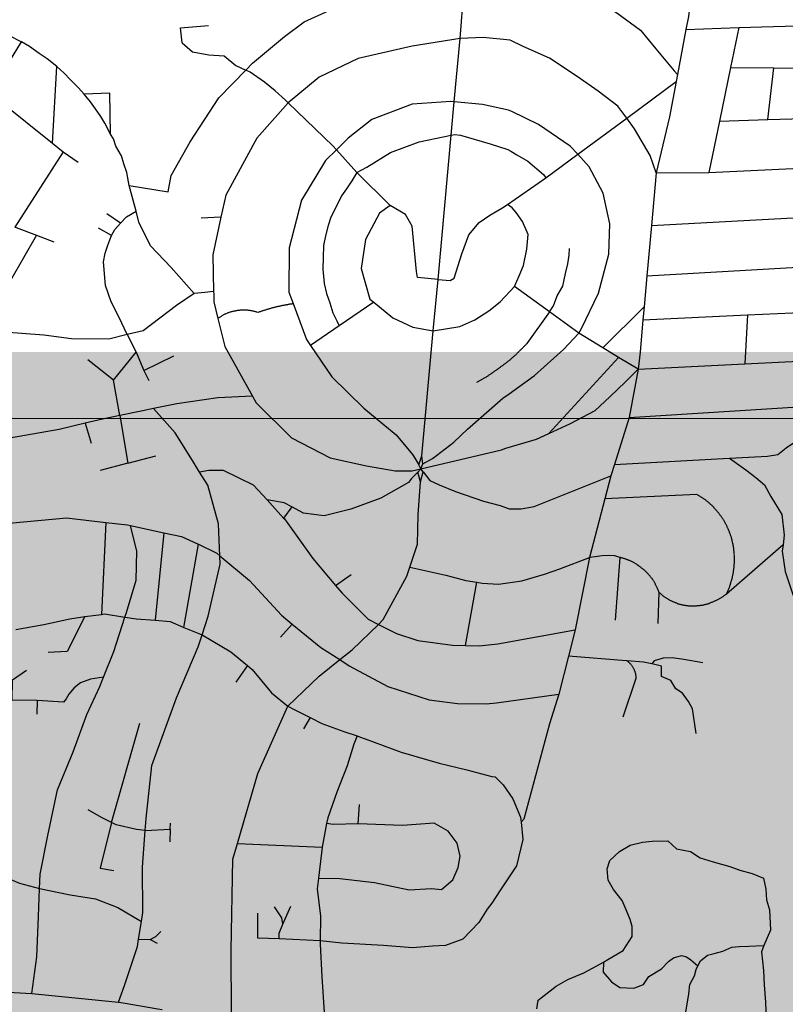
# Model space of a CAD drawing. Extents: x -29025 to -8025, y -2576 to 12274.
# Drawn here: x -13153 to -12848, y 8567 to 8959 of the extents above; entities that cross this region are included whole.
import ezdxf

# ---------------------------------------------------------------- set-up
doc = ezdxf.new("R2010")
doc.units = 0
doc.layers.get('0').update_dxf_attribs({"linetype": 'CONTINUOUS'})
doc.layers.add('AMBI_EIXOPROJETO', color=190, linetype='TRACKS')
doc.layers.add('AMBI_EIXORUAS', color=252, linetype='CONTINUOUS')
doc.linetypes.add('TRACKS', pattern='A,0.15,[130,ltypeshp.shx,S=0.25,R=0,X=0,Y=0],0.15', length=0.3)

msp = doc.modelspace()

# ---------------------------------------------------------------- hatches: boundary and pattern name
at = {"layer": 'AMBI_EIXOPROJETO'}
msp.add_hatch(color=53, dxfattribs=at).paths.add_polyline_path([(-14087.54, 8826.17), (-12550.75, 8826.43), (-12708.58, 8520.92), (-14245.38, 8520.65)])

# ---------------------------------------------------------------- linework, layer by layer
at = {"color": 1, "extrusion": (0.169808, -0.849214, 0.5), "elevation": -7592.7}
msp.add_lwpolyline([(-12055.59, 9618.25), (-10641.44, 9053.21), (-10819.01, 8608.8), (-12233.16, 9173.84)], close=True, dxfattribs=at)
at = {"layer": 'AMBI_EIXORUAS'}
for points, elevation in [([(-12977.6, 8951.1), (-12976.03, 8969.87)], 1624.59), ([(-12931.41, 8970.54), (-12926.09, 8968.38), (-12915.23, 8961.36), (-12905.76, 8954.48), (-12899.75, 8947.05), (-12892.41, 8938.28), (-12891.15, 8936.79)], 1659.96), ([(-12885.16, 8972.97), (-12886.76, 8959.88), (-12887.75, 8954.75)], 1625.13), ([(-13062.77, 8938.55), (-13060.11, 8941.25), (-13047.38, 8951.91), (-13039.52, 8957.72), (-13029.67, 8962.31), (-13028.4, 8962.58)], 1642.95), ([(-13152.04, 8949.75), (-13152.7, 8950.02), (-13156.26, 8951.91), (-13160.45, 8954.07), (-13164.33, 8955.42), (-13167.56, 8956.5)], 1609.2), ([(-13088.13, 8949.35), (-13088.7, 8955.29), (-13077.59, 8956.23)], 1615.68), ([(-12887.75, 8954.75), (-12891.15, 8936.79)], 1659.69), ([(-12887.75, 8954.75), (-12866.77, 8955.42)], 1625.67), ([(-12866.77, 8955.42), (-12870.03, 8939.63)], 1657.26), ([(-12866.77, 8955.42), (-12834.48, 8956.37)], 1627.29), ([(-13164.6, 8929.37), (-13152.04, 8949.75)], 1649.16), ([(-13137.89, 8939.9), (-13141.74, 8943), (-13144.97, 8945.16), (-13148.84, 8947.86), (-13152.04, 8949.75)], 1633.5), ([(-12977.6, 8951.1), (-12996.67, 8948), (-13018.12, 8943.14), (-13033.56, 8935.71), (-13045.97, 8925.45)], 1665.36), ([(-12979.92, 8925.86), (-12977.6, 8951.1)], 1672.38), ([(-12911.26, 8919.38), (-12914.8, 8924.24), (-12922.69, 8930.18), (-12931, 8935.98), (-12942.07, 8943.27), (-12952.49, 8947.86), (-12957.68, 8950.43), (-12968.4, 8951.51), (-12977.6, 8951.1)], 1688.31), ([(-13088.13, 8949.35), (-13083.94, 8945.84), (-13077.51, 8944.62), (-13071.38, 8944.22), (-13066.7, 8940.3), (-13062.77, 8938.55)], 1643.22), ([(-13139.65, 8909.39), (-13137.89, 8939.9)], 1686.15), ([(-13127.05, 8928.96), (-13129.27, 8931.53), (-13132.45, 8934.63), (-13135.01, 8937.33), (-13137.89, 8939.9)], 1652.94), ([(-13093.62, 8890.08), (-13092.4, 8896.56), (-13084.95, 8909.93), (-13073.53, 8927.48), (-13062.77, 8938.55)], 1734.21), ([(-13045.97, 8925.45), (-13047.05, 8926.53), (-13051.15, 8930.31), (-13055.34, 8933.69), (-13061.09, 8937.74), (-13062.77, 8938.55)], 1665.63), ([(-12870.03, 8939.63), (-12874.46, 8918.16)], 1691.82), ([(-12870.03, 8939.63), (-12852.79, 8939.49)], 1659.42), ([(-12855.15, 8918.84), (-12852.79, 8939.49)], 1693.71), ([(-12852.79, 8939.49), (-12835.24, 8939.22)], 1661.04), ([(-12911.26, 8919.38), (-12891.69, 8933.96)], 1688.04), ([(-12891.69, 8933.96), (-12894.33, 8919.92), (-12899.61, 8897.64)], 1739.61), ([(-12891.15, 8936.79), (-12891.69, 8933.96)], 1662.93), ([(-13164.6, 8929.37), (-13160.57, 8926.13), (-13139.65, 8909.39)], 1686.42), ([(-13116.61, 8913.03), (-13116.9, 8929.37), (-13127.05, 8928.96)], 1682.64), ([(-13116.61, 8913.03), (-13118.81, 8917.35), (-13120.39, 8920.05), (-13122.6, 8923.16), (-13124.5, 8925.86), (-13127.05, 8928.96)], 1682.91), ([(-13045.97, 8925.45), (-13058.41, 8911.41), (-13070.73, 8888.73), (-13072.65, 8879.96)], 1756.08), ([(-13026.74, 8906.82), (-13028.22, 8908.44), (-13045.97, 8925.45)], 1702.62), ([(-12979.92, 8925.86), (-12981.29, 8925.99), (-12996.59, 8924.91), (-13012.71, 8918.84), (-13022.09, 8911.41), (-13026.74, 8906.82)], 1702.35), ([(-12981.11, 8912.63), (-12979.92, 8925.86)], 1693.44), ([(-12930.75, 8905.07), (-12933.75, 8908.31), (-12946.34, 8916.95), (-12956.97, 8922.08), (-12958.26, 8922.62), (-12968.71, 8924.78), (-12979.92, 8925.86)], 1719.9), ([(-12930.75, 8905.07), (-12911.26, 8919.38)], 1719.63), ([(-12899.61, 8897.64), (-12902.04, 8904.53), (-12908.16, 8915.19), (-12911.26, 8919.38)], 1739.88), ([(-12874.46, 8918.16), (-12855.15, 8918.84)], 1693.98), ([(-12855.15, 8918.84), (-12836.08, 8919.38)], 1696.68), ([(-12874.46, 8918.16), (-12878.69, 8897.78)], 1741.5), ([(-13109.16, 8892.65), (-13110.1, 8897.78), (-13111.35, 8901.29), (-13112.25, 8904.39), (-13114.44, 8908.31), (-13115.36, 8911.14), (-13116.61, 8913.03)], 1728.81), ([(-13018.64, 8897.78), (-13014.7, 8899.94), (-13005.25, 8905.74), (-12993.86, 8909.93), (-12981.11, 8912.63)], 1726.38), ([(-12986.35, 8855.25), (-12981.11, 8912.63)], 1814.4), ([(-12981.11, 8912.63), (-12979.6, 8912.9), (-12977.46, 8912.63), (-12965.67, 8909.25), (-12958.61, 8906.96), (-12957.43, 8906.28), (-12954.98, 8904.8), (-12950.56, 8902.23), (-12944.33, 8896.97), (-12943.48, 8895.62)], 1739.34), ([(-13139.65, 8909.39), (-13135.43, 8906.01)], 1690.74), ([(-13026.74, 8906.82), (-13031.13, 8902.5), (-13040.62, 8886.71), (-13045.6, 8867.81), (-13045.61, 8850.12), (-13043.96, 8845.67)], 1829.52), ([(-13018.64, 8897.78), (-13026.74, 8906.82)], 1726.65), ([(-13135.43, 8906.01), (-13154.59, 8876.04)], 1755.54), ([(-13135.43, 8906.01), (-13129.49, 8901.83)], 1702.08), ([(-12943.48, 8895.62), (-12930.75, 8905.07)], 1739.07), ([(-12930.3, 8833.79), (-12929.26, 8835.68), (-12922.58, 8849.72), (-12918.44, 8865.24), (-12918.06, 8877.39), (-12920.67, 8889.54), (-12926.18, 8900.07), (-12930.75, 8905.07)], 1873.8), ([(-12878.69, 8897.78), (-12836.93, 8899.8)], 1742.31), ([(-13018.64, 8897.78), (-13020.6, 8894.4), (-13022.68, 8891.3), (-13024.76, 8888.46), (-13026.86, 8884.14), (-13028.97, 8879.96), (-13030.05, 8876.72), (-13031.15, 8872.53), (-13031.9, 8868.75), (-13032.01, 8863.89), (-13032.11, 8859.3), (-13031.58, 8853.63), (-13030.67, 8849.58), (-13029.39, 8845.94), (-13028.16, 8841.89), (-13026.54, 8838.78), (-13025.61, 8836.76)], 1854.9), ([(-13005.39, 8884.68), (-13018.64, 8897.78)], 1753.65), ([(-12958.65, 8885.09), (-12943.48, 8895.62)], 1757.43), ([(-12899.61, 8897.64), (-12901.48, 8876.72)], 1782.81), ([(-12899.61, 8897.64), (-12878.69, 8897.78)], 1741.77), ([(-13109.16, 8892.65), (-13093.62, 8890.08)], 1734.48), ([(-13106.43, 8882.39), (-13109.16, 8892.65)], 1749.6), ([(-13005.39, 8884.68), (-13009.66, 8881.58), (-13015.17, 8871.18), (-13016.91, 8859.57), (-13013.51, 8847.42), (-13011.92, 8846.21)], 1831.41), ([(-12986.35, 8855.25), (-12994.47, 8855.93), (-12994.92, 8858.36), (-12996.67, 8876.45), (-12999.25, 8881.04), (-13005.39, 8884.68)], 1814.67), ([(-12986.35, 8855.25), (-12981.49, 8854.85), (-12979.89, 8855.79), (-12976.89, 8865.38), (-12974.04, 8872.94), (-12970.04, 8877.93), (-12965.72, 8880.77), (-12960.99, 8883.6), (-12958.65, 8885.09)], 1816.56), ([(-12955.98, 8852.42), (-12954.11, 8856.6), (-12952.33, 8860.79), (-12950.98, 8867.27), (-12950.54, 8873.07), (-12952.8, 8878.34), (-12955.21, 8881.85), (-12956.86, 8883.74), (-12958.65, 8885.09)], 1824.66), ([(-13112.55, 8877.66), (-13117.99, 8881.31)], 1756.89), ([(-13112.55, 8877.66), (-13110.18, 8880.09), (-13106.43, 8882.39)], 1756.62), ([(-13083.34, 8849.58), (-13092.53, 8859.98), (-13100.67, 8868.62), (-13105.3, 8878.07), (-13106.43, 8882.39)], 1817.1), ([(-13072.65, 8879.96), (-13080.47, 8879.55)], 1756.35), ([(-13072.65, 8879.96), (-13075.93, 8864.97), (-13075.57, 8850.39)], 1816.29), ([(-12901.48, 8876.72), (-12837.77, 8880.09)], 1782.54), ([(-13154.59, 8876.04), (-13154.14, 8875.91), (-13146.03, 8872.8)], 1764.72), ([(-13116.23, 8872.67), (-13121.4, 8875.64)], 1769.04), ([(-13116.23, 8872.67), (-13114.87, 8875.1), (-13112.55, 8877.66)], 1768.77), ([(-12901.48, 8876.72), (-12903.26, 8856.6)], 1821.96), ([(-13146.03, 8872.8), (-13166.78, 8836.76)], 1836.54), ([(-13146.03, 8872.8), (-13139.16, 8870.24)], 1772.28), ([(-13109.97, 8833.25), (-13111.19, 8835.81), (-13113.05, 8839.86), (-13116.32, 8846.34), (-13118.61, 8852.82), (-13119.37, 8862.27), (-13118.66, 8865.65), (-13117.61, 8868.89), (-13116.92, 8871.05), (-13116.23, 8872.67)], 1852.2), ([(-12941.99, 8842.29), (-12940.43, 8844.72), (-12938.99, 8848.64), (-12936.68, 8852.55), (-12935.66, 8857.55), (-12934.67, 8861.46), (-12934.15, 8864.84), (-12934.09, 8867.54)], 1850.04), ([(-12903.26, 8856.6), (-12838.61, 8860.38)], 1821.69), ([(-12903.26, 8856.6), (-12904.38, 8844.32)], 1849.5), ([(-12988.25, 8834.73), (-12986.35, 8855.25)], 1864.35), ([(-12988.25, 8834.73), (-12977.73, 8836.49), (-12971.71, 8839.19), (-12966.18, 8842.7), (-12961.65, 8846.34), (-12955.98, 8852.42)], 1864.08), ([(-12941.99, 8842.29), (-12955.98, 8852.42)], 1850.31), ([(-13083.34, 8849.58), (-13090.28, 8844.86), (-13103.61, 8834.73), (-13109.97, 8833.25)], 1851.93), ([(-13075.57, 8850.39), (-13079.05, 8849.99), (-13083.34, 8849.58)], 1816.83), ([(-13075.57, 8850.39), (-13075.54, 8849.31), (-13075.48, 8846.34), (-13073.85, 8839.73)], 1843.29), ([(-13073.85, 8839.73), (-13073.83, 8839.86), (-13073.61, 8840), (-13073.37, 8840.13), (-13073.15, 8840.27), (-13072.91, 8840.4), (-13072.7, 8840.54), (-13072.45, 8840.67), (-13072.21, 8840.81), (-13071.97, 8840.94), (-13071.72, 8841.08), (-13071.49, 8841.21), (-13071.24, 8841.35), (-13071.01, 8841.48), (-13070.76, 8841.48), (-13070.53, 8841.62), (-13070.26, 8841.75), (-13070.02, 8841.89), (-13069.78, 8842.02), (-13069.51, 8842.02), (-13069.27, 8842.16), (-13069.01, 8842.29), (-13068.74, 8842.29), (-13068.5, 8842.43), (-13068.23, 8842.43), (-13067.96, 8842.56), (-13067.7, 8842.56), (-13067.46, 8842.7), (-13067.19, 8842.7), (-13066.92, 8842.7), (-13066.66, 8842.83), (-13066.39, 8842.83), (-13066.13, 8842.97), (-13065.86, 8842.97), (-13065.6, 8842.97), (-13065.33, 8842.97), (-13065.07, 8843.1), (-13064.8, 8843.1), (-13064.54, 8843.1), (-13064.27, 8843.1), (-13064, 8843.1), (-13063.74, 8843.1), (-13063.47, 8843.1), (-13063.21, 8843.1), (-13062.95, 8843.1), (-13062.68, 8843.1), (-13062.42, 8843.1), (-13062.18, 8843.1), (-13061.92, 8842.97), (-13061.66, 8842.97), (-13061.39, 8842.97), (-13061.13, 8842.97), (-13060.87, 8842.83), (-13060.6, 8842.83), (-13060.36, 8842.83), (-13060.1, 8842.7), (-13059.86, 8842.7), (-13059.6, 8842.56), (-13059.34, 8842.56), (-13059.09, 8842.43), (-13058.83, 8842.43), (-13058.6, 8842.29), (-13058.36, 8842.29), (-13057.91, 8842.16), (-13057.68, 8842.16), (-13057.41, 8842.29), (-13057.17, 8842.43), (-13056.9, 8842.43), (-13056.66, 8842.56), (-13056.39, 8842.7), (-13056.16, 8842.7), (-13055.89, 8842.83), (-13055.64, 8842.97), (-13055.38, 8842.97), (-13055.11, 8843.1), (-13054.88, 8843.1), (-13054.61, 8843.24), (-13054.34, 8843.37), (-13054.1, 8843.37), (-13053.84, 8843.51), (-13053.57, 8843.51), (-13053.32, 8843.64), (-13053.06, 8843.64), (-13052.79, 8843.78), (-13052.55, 8843.91), (-13052.29, 8843.91), (-13052.02, 8844.05), (-13051.75, 8844.05), (-13051.52, 8844.18), (-13051.25, 8844.18), (-13050.99, 8844.32), (-13050.72, 8844.32), (-13050.48, 8844.45), (-13050.21, 8844.45), (-13049.95, 8844.59), (-13049.68, 8844.59), (-13049.42, 8844.59), (-13049.15, 8844.72), (-13048.91, 8844.72), (-13048.64, 8844.86), (-13048.38, 8844.86), (-13048.11, 8844.99), (-13047.85, 8844.99), (-13047.58, 8844.99), (-13047.32, 8845.13), (-13047.05, 8845.13), (-13046.78, 8845.13), (-13046.54, 8845.26), (-13046.28, 8845.26), (-13046.01, 8845.26), (-13045.75, 8845.4), (-13045.48, 8845.4), (-13045.21, 8845.53), (-13044.94, 8845.53), (-13044.68, 8845.53), (-13044.41, 8845.53), (-13044.15, 8845.67), (-13043.96, 8845.67)], 1843.02), ([(-13043.96, 8845.67), (-13038.68, 8831.36), (-13037.01, 8828.93)], 1873.26), ([(-13011.92, 8846.21), (-13025.61, 8836.76)], 1854.63), ([(-13011.92, 8846.21), (-13004.36, 8840), (-12996.39, 8836.22), (-12988.25, 8834.73)], 1864.62), ([(-12904.38, 8844.32), (-12920.83, 8827.98)], 1888.65), ([(-12904.38, 8844.32), (-12904.85, 8839.19)], 1863), ([(-12941.99, 8842.29), (-12950.99, 8829.74), (-12951.18, 8829.47), (-12951.37, 8829.33), (-12951.53, 8829.06), (-12951.72, 8828.93), (-12951.91, 8828.79), (-12952.1, 8828.52), (-12952.29, 8828.39), (-12952.48, 8828.12), (-12952.67, 8827.98), (-12952.86, 8827.71), (-12953.04, 8827.58), (-12953.24, 8827.44), (-12953.43, 8827.17), (-12953.62, 8827.04), (-12953.84, 8826.77), (-12954.02, 8826.63), (-12954.22, 8826.5), (-12954.4, 8826.23), (-12954.59, 8826.09), (-12954.81, 8825.82), (-12954.99, 8825.69), (-12955.19, 8825.55), (-12955.41, 8825.28), (-12955.59, 8825.15), (-12955.79, 8825.01), (-12956, 8824.74), (-12956.19, 8824.61), (-12956.4, 8824.47), (-12956.6, 8824.2), (-12956.81, 8824.07), (-12957, 8823.93), (-12957.21, 8823.66), (-12957.43, 8823.53), (-12957.62, 8823.39), (-12957.84, 8823.12), (-12958.05, 8822.99), (-12958.24, 8822.85), (-12958.45, 8822.72), (-12958.67, 8822.45), (-12958.88, 8822.31), (-12959.08, 8822.18), (-12959.29, 8822.04), (-12959.51, 8821.77), (-12959.72, 8821.64), (-12959.94, 8821.5), (-12960.16, 8821.37), (-12960.37, 8821.1), (-12960.59, 8820.96), (-12960.77, 8820.83), (-12961.01, 8820.69), (-12961.23, 8820.56), (-12961.45, 8820.42), (-12961.66, 8820.15), (-12961.88, 8820.02), (-12962.09, 8819.88), (-12962.31, 8819.75), (-12962.52, 8819.61), (-12962.74, 8819.34), (-12962.98, 8819.21), (-12963.19, 8819.07), (-12963.41, 8818.94), (-12963.62, 8818.8), (-12963.87, 8818.67), (-12964.08, 8818.4), (-12964.3, 8818.26), (-12964.53, 8818.13), (-12964.75, 8817.99), (-12964.97, 8817.86), (-12965.21, 8817.72), (-12965.43, 8817.59), (-12965.67, 8817.45), (-12965.88, 8817.32), (-12966.12, 8817.18), (-12966.34, 8817.05), (-12966.58, 8816.78), (-12966.8, 8816.64), (-12967.04, 8816.51), (-12967.25, 8816.37), (-12967.5, 8816.24), (-12967.73, 8816.1), (-12967.95, 8815.97), (-12968.19, 8815.83), (-12968.43, 8815.7), (-12968.64, 8815.56), (-12968.89, 8815.43), (-12969.13, 8815.29), (-12969.37, 8815.16), (-12969.59, 8815.02), (-12969.83, 8814.89), (-12970.07, 8814.75), (-12970.31, 8814.62), (-12970.55, 8814.48), (-12970.8, 8814.35), (-12971.08, 8814.21)], 1917.27), ([(-12930.3, 8833.79), (-12941.99, 8842.29)], 1874.07), ([(-12904.85, 8839.19), (-12863.24, 8841.08)], 1863.27), ([(-12863.24, 8841.08), (-12864.35, 8821.64)], 1910.52), ([(-12863.24, 8841.08), (-12839.4, 8842.16)], 1863.81), ([(-13073.85, 8839.73), (-13071.12, 8828.52), (-13060.12, 8808.81)], 1918.35), ([(-13025.61, 8836.76), (-13037.01, 8828.93)], 1872.99), ([(-12904.85, 8839.19), (-12905.99, 8826.23), (-12906.77, 8819.48)], 1911.06), ([(-13109.97, 8833.25), (-13117.19, 8831.49), (-13132.06, 8831.63), (-13143.15, 8833.11), (-13158.89, 8834.19), (-13162.67, 8833.38)], 1857.06), ([(-13109.97, 8833.25), (-13106.45, 8826.23)], 1871.37), ([(-12992.79, 8785.05), (-12988.25, 8834.73)], 1975.05), ([(-12992.39, 8781.81), (-12988.56, 8783.97), (-12986.94, 8785.19), (-12980.09, 8790.45), (-12974.6, 8795.58), (-12960.56, 8808), (-12958.11, 8809.76), (-12947.96, 8817.05), (-12936.43, 8827.31), (-12930.3, 8833.79)], 1980.18), ([(-12920.83, 8827.98), (-12930.3, 8833.79)], 1888.92), ([(-13037.01, 8828.93), (-13028.61, 8816.51), (-13015.78, 8803.95), (-13003.04, 8793.42), (-12996.46, 8785.59), (-12995.59, 8784.11), (-12993.96, 8781.41)], 1981.53), ([(-13115.41, 8815.16), (-13106.45, 8826.23)], 1899.45), ([(-13106.45, 8826.23), (-13103.28, 8818.94)], 1889.46), ([(-13103.28, 8818.94), (-13091.45, 8824.88)], 1889.19), ([(-12914.51, 8824.2), (-12942.29, 8793.96)], 1963.44), ([(-12914.51, 8824.2), (-12920.83, 8827.98)], 1902.15), ([(-12906.77, 8819.48), (-12914.51, 8824.2)], 1911.33), ([(-13115.41, 8815.16), (-13125.58, 8823.26)], 1899.72), ([(-12906.77, 8819.48), (-12864.35, 8821.64)], 1910.79), ([(-12864.35, 8821.64), (-12840.23, 8822.85)], 1910.25), ([(-13103.28, 8818.94), (-13101.36, 8815.02)], 1901.88), ([(-12942.29, 8793.96), (-12933.6, 8797.88), (-12923.85, 8803.01), (-12917.99, 8808.54), (-12911.78, 8814.48), (-12906.77, 8819.48)], 1963.17), ([(-12906.77, 8819.48), (-12910.38, 8800.31)], 1951.29), ([(-13112.82, 8801.12), (-13115.41, 8815.16)], 1926.72), ([(-13060.12, 8808.81), (-13073.85, 8808.14), (-13090.16, 8805.71), (-13099.44, 8803.82)], 1923.75), ([(-13060.12, 8808.81), (-13058.6, 8806.11), (-13044.62, 8792.21), (-13029.23, 8784.24), (-13014.81, 8781), (-13003.36, 8779.11), (-12998.35, 8779.11), (-12996.61, 8779.11), (-12993.21, 8779.79)], 1986.93), ([(-12910.38, 8800.31), (-12841.02, 8804.63)], 1951.02), ([(-12870.36, 8784.11), (-12855.25, 8784.92), (-12851.26, 8785.59), (-12847.92, 8788.16), (-12844.99, 8790.18), (-12843.34, 8793.02), (-12842.06, 8796.66), (-12841.17, 8801.25), (-12841.02, 8804.63)], 1988.01), ([(-13112.82, 8801.12), (-13119.78, 8799.63), (-13126.65, 8798.01)], 1932.12), ([(-13099.44, 8803.82), (-13104.34, 8802.74), (-13112.82, 8801.12)], 1926.45), ([(-13112.82, 8801.12), (-13109.68, 8782.08)], 1969.92), ([(-13081.19, 8778.57), (-13084.03, 8783.16), (-13090.92, 8794.23), (-13099.44, 8803.82)], 1979.37), ([(-13126.65, 8798.01), (-13137.04, 8795.45), (-13155.98, 8792.21), (-13157.48, 8791.8)], 1944.54), ([(-13126.65, 8798.01), (-13124.34, 8790.05)], 1950.21), ([(-12910.38, 8800.31), (-12916.19, 8781.54)], 1988.82), ([(-12993.21, 8779.79), (-12961.13, 8787.35), (-12959.37, 8788.02), (-12947.16, 8791.67), (-12942.29, 8793.96)], 1984.5), ([(-13109.68, 8782.08), (-13098.57, 8785.05)], 1969.65), ([(-12993.96, 8781.41), (-12992.79, 8785.05)], 1981.26), ([(-12992.39, 8781.81), (-12992.79, 8785.05)], 1980.45), ([(-13109.68, 8782.08), (-13120.76, 8779.25)], 1974.78), ([(-12993.21, 8779.79), (-12993.96, 8781.41)], 1985.04), ([(-12993.21, 8779.79), (-12992.39, 8781.81)], 1984.77), ([(-12916.19, 8781.54), (-12917.64, 8777.09)], 1993.95), ([(-12916.19, 8781.54), (-12872.95, 8783.97), (-12870.36, 8784.11)], 1988.55), ([(-12870.36, 8784.11), (-12863.93, 8779.52), (-12859.92, 8776.41), (-12856.52, 8773.44), (-12854.03, 8768.85), (-12849.63, 8761.7), (-12848.63, 8753.46), (-12849.14, 8749.55)], 2051.46), ([(-13054.34, 8767.5), (-13059.74, 8773.31), (-13071.62, 8779.25), (-13077.47, 8779.25), (-13081.19, 8778.57)], 1997.73), ([(-13073.11, 8745.23), (-13073.69, 8757.92), (-13077.89, 8773.31), (-13081.19, 8778.57)], 2036.88), ([(-12994.42, 8778.57), (-12996.83, 8776.01), (-12998.09, 8774.39), (-13009.14, 8768.18), (-13021.04, 8763.86), (-13031.64, 8761.16), (-13039.85, 8762.24), (-13044.52, 8764.67)], 2011.23), ([(-12994.42, 8778.57), (-12993.21, 8779.79)], 1987.47), ([(-12993.34, 8774.66), (-12994.42, 8778.57)], 1992.6), ([(-12993.34, 8774.66), (-12992.3, 8778.71)], 1992.33), ([(-12992.3, 8778.71), (-12993.21, 8779.79)], 1987.2), ([(-12992.3, 8778.71), (-12989.55, 8775.2), (-12985.93, 8773.44), (-12979.35, 8770.88), (-12968.24, 8766.96), (-12961.64, 8765.21), (-12958.09, 8763.99), (-12953.25, 8763.99), (-12948.12, 8764.8), (-12917.64, 8777.09)], 2012.85), ([(-12997.5, 8740.77), (-12994.49, 8749.82), (-12994.23, 8761.56), (-12993.34, 8774.66)], 2054.16), ([(-12917.64, 8777.09), (-12920.02, 8767.91)], 2009.61), ([(-12871.58, 8729.97), (-12871.42, 8730.38), (-12871.3, 8730.65), (-12871.19, 8730.92), (-12871.08, 8731.19), (-12871, 8731.46), (-12870.89, 8731.59), (-12870.8, 8731.86), (-12870.68, 8732.13), (-12870.6, 8732.4), (-12870.49, 8732.67), (-12870.41, 8732.81), (-12870.32, 8733.08), (-12870.24, 8733.35), (-12870.15, 8733.62), (-12870.07, 8733.89), (-12869.98, 8734.16), (-12869.93, 8734.29), (-12869.83, 8734.56), (-12869.75, 8734.83), (-12869.7, 8735.1), (-12869.6, 8735.37), (-12869.55, 8735.64), (-12869.49, 8735.91), (-12869.4, 8736.05), (-12869.34, 8736.32), (-12869.29, 8736.59), (-12869.23, 8736.86), (-12869.17, 8737.13), (-12869.14, 8737.4), (-12869.08, 8737.67), (-12869.02, 8737.94), (-12868.99, 8738.21), (-12868.93, 8738.34), (-12868.9, 8738.61), (-12868.85, 8738.88), (-12868.81, 8739.15), (-12868.78, 8739.42), (-12868.74, 8739.69), (-12868.71, 8739.96), (-12868.68, 8740.23), (-12868.64, 8740.37), (-12868.62, 8740.64), (-12868.58, 8740.91), (-12868.55, 8741.18), (-12868.54, 8741.45), (-12868.54, 8741.72), (-12868.51, 8741.99), (-12868.5, 8742.26), (-12868.47, 8742.53), (-12868.47, 8742.8), (-12868.46, 8742.93), (-12868.45, 8743.2), (-12868.44, 8743.47), (-12868.44, 8743.74), (-12868.47, 8744.01), (-12868.46, 8744.28), (-12868.45, 8744.55), (-12868.47, 8744.82), (-12868.47, 8745.09), (-12868.48, 8745.23), (-12868.51, 8745.5), (-12868.5, 8745.77), (-12868.52, 8746.04), (-12868.54, 8746.31), (-12868.56, 8746.58), (-12868.58, 8746.85), (-12868.6, 8746.98), (-12868.65, 8747.25), (-12868.67, 8747.52), (-12868.69, 8747.79), (-12868.74, 8748.06), (-12868.76, 8748.33), (-12868.8, 8748.6), (-12868.85, 8748.87), (-12868.88, 8749.01), (-12868.92, 8749.28), (-12868.97, 8749.55), (-12869.01, 8749.82), (-12869.06, 8749.95), (-12869.14, 8750.22), (-12869.18, 8750.49), (-12869.23, 8750.76), (-12869.31, 8751.03), (-12869.36, 8751.3), (-12869.43, 8751.57), (-12869.48, 8751.71), (-12869.55, 8751.98), (-12869.62, 8752.25), (-12869.67, 8752.52), (-12869.75, 8752.79), (-12869.82, 8752.92), (-12869.92, 8753.19), (-12869.99, 8753.46), (-12870.07, 8753.73), (-12870.14, 8753.87), (-12870.25, 8754.14), (-12870.31, 8754.41), (-12870.41, 8754.54), (-12870.49, 8754.81), (-12870.59, 8755.08), (-12870.69, 8755.35), (-12870.79, 8755.49), (-12870.87, 8755.76), (-12871, 8756.03), (-12871.06, 8756.3), (-12871.2, 8756.43), (-12871.3, 8756.7), (-12871.39, 8756.84), (-12871.49, 8757.11), (-12871.63, 8757.38), (-12871.73, 8757.65), (-12871.86, 8757.78), (-12871.95, 8758.05), (-12872.09, 8758.19), (-12872.21, 8758.46), (-12872.34, 8758.59), (-12872.46, 8758.86), (-12872.59, 8759.13), (-12872.72, 8759.4), (-12872.84, 8759.54), (-12872.97, 8759.81), (-12873.1, 8759.94), (-12873.23, 8760.08), (-12873.38, 8760.35), (-12873.51, 8760.62), (-12873.66, 8760.75), (-12873.79, 8761.02), (-12873.95, 8761.16), (-12874.1, 8761.43), (-12874.23, 8761.56), (-12874.38, 8761.83), (-12874.54, 8761.97), (-12874.69, 8762.24), (-12874.84, 8762.37), (-12875, 8762.64), (-12875.16, 8762.78), (-12875.33, 8762.91), (-12875.49, 8763.18), (-12875.65, 8763.32), (-12875.83, 8763.59), (-12875.98, 8763.72), (-12876.16, 8763.86), (-12876.32, 8764.13), (-12876.5, 8764.26), (-12876.65, 8764.4), (-12876.84, 8764.67), (-12877.01, 8764.8), (-12877.2, 8764.94), (-12877.38, 8765.21), (-12877.56, 8765.34), (-12877.74, 8765.48), (-12877.92, 8765.61), (-12878.1, 8765.88), (-12878.29, 8766.02), (-12878.5, 8766.15), (-12878.67, 8766.42), (-12878.85, 8766.56), (-12879.06, 8766.69), (-12879.24, 8766.83), (-12879.46, 8766.96), (-12879.64, 8767.1), (-12879.85, 8767.37), (-12880.02, 8767.5), (-12880.24, 8767.64), (-12880.45, 8767.77), (-12880.65, 8767.91), (-12880.86, 8768.04), (-12881.06, 8768.18), (-12881.28, 8768.31), (-12881.48, 8768.45), (-12881.7, 8768.58), (-12881.9, 8768.72), (-12882.11, 8768.85), (-12882.32, 8768.99), (-12882.53, 8769.12), (-12882.76, 8769.26), (-12882.98, 8769.39), (-12883.18, 8769.53), (-12883.42, 8769.66), (-12920.02, 8767.91)], 2083.05), ([(-13044.52, 8764.67), (-13047.59, 8766.29), (-13054.34, 8767.5)], 2003.67), ([(-13054.34, 8767.5), (-13047.73, 8760.21)], 2012.04), ([(-12920.02, 8767.91), (-12926.08, 8744.55)], 2053.89), ([(-13044.52, 8764.67), (-13047.73, 8760.21)], 2011.77), ([(-13167.63, 8757.11), (-13155.45, 8758.32), (-13134.07, 8760.35), (-13118.49, 8758.46)], 2008.53), ([(-13118.49, 8758.46), (-13120.14, 8721.87)], 2073.87), ([(-13118.49, 8758.46), (-13109.81, 8757.51), (-13108.66, 8757.24)], 2011.5), ([(-13047.73, 8760.21), (-13047.44, 8759.94), (-13036.18, 8744.15), (-13027.07, 8733.48)], 2059.83), ([(-13110.85, 8720.79), (-13110.2, 8722.68), (-13106.34, 8735.51), (-13106.07, 8747.12), (-13108.66, 8757.24)], 2077.11), ([(-13108.66, 8757.24), (-13095.32, 8754.41)], 2016.63), ([(-13095.32, 8754.41), (-13098.86, 8719.58)], 2080.62), ([(-13095.32, 8754.41), (-13088.39, 8752.92), (-13082, 8749.95), (-13081.61, 8749.82)], 2026.08), ([(-13087.41, 8716.74), (-13081.61, 8749.82)], 2086.83), ([(-13081.61, 8749.82), (-13074.36, 8746.31), (-13073.11, 8745.23)], 2037.15), ([(-12849.14, 8749.55), (-12871.58, 8729.97)], 2082.78), ([(-12849.14, 8749.55), (-12849.46, 8747.12), (-12848.27, 8739.02), (-12845.3, 8729.84), (-12838.48, 8724.84), (-12836.33, 8722.95)], 2100.06), ([(-13080.2, 8713.77), (-13077.78, 8721.2), (-13072.95, 8741.85), (-13073.11, 8745.23)], 2094.12), ([(-13073.11, 8745.23), (-13061.28, 8735.37), (-13048.6, 8721.6), (-13044.34, 8718.09)], 2088.45), ([(-12970.85, 8734.7), (-12968.82, 8734.29), (-12962.27, 8734.02), (-12953.05, 8735.24), (-12943.94, 8737.94), (-12937.93, 8740.1), (-12926.08, 8744.55)], 2066.04), ([(-12926.08, 8744.55), (-12931.81, 8715.8)], 2103.57), ([(-12914.08, 8744.55), (-12915.98, 8745.23), (-12918.73, 8745.36), (-12921.06, 8745.23), (-12923.82, 8744.82), (-12926.08, 8744.55)], 2054.43), ([(-12914.08, 8744.55), (-12915.92, 8719.58)], 2098.44), ([(-12898.49, 8730.78), (-12898.59, 8731.05), (-12898.66, 8731.32), (-12898.76, 8731.46), (-12898.83, 8731.73), (-12898.93, 8732), (-12899.03, 8732.27), (-12899.14, 8732.4), (-12899.24, 8732.67), (-12899.34, 8732.81), (-12899.44, 8733.08), (-12899.57, 8733.35), (-12899.67, 8733.62), (-12899.79, 8733.75), (-12899.9, 8734.02), (-12900.02, 8734.16), (-12900.15, 8734.43), (-12900.27, 8734.7), (-12900.4, 8734.83), (-12900.54, 8735.1), (-12900.66, 8735.24), (-12900.81, 8735.51), (-12900.94, 8735.64), (-12901.09, 8735.91), (-12901.23, 8736.18), (-12901.38, 8736.32), (-12901.53, 8736.45), (-12901.66, 8736.72), (-12901.81, 8736.86), (-12902, 8737.13), (-12902.15, 8737.26), (-12902.31, 8737.53), (-12902.46, 8737.67), (-12902.64, 8737.8), (-12902.8, 8738.07), (-12902.97, 8738.21), (-12903.14, 8738.48), (-12903.31, 8738.61), (-12903.49, 8738.75), (-12903.68, 8739.02), (-12903.86, 8739.15), (-12904.04, 8739.29), (-12904.22, 8739.42), (-12904.4, 8739.69), (-12904.59, 8739.83), (-12904.79, 8739.96), (-12904.97, 8740.1), (-12905.18, 8740.23), (-12905.36, 8740.37), (-12905.57, 8740.64), (-12905.78, 8740.77), (-12905.99, 8740.91), (-12906.16, 8741.04), (-12906.38, 8741.18), (-12906.59, 8741.31), (-12906.8, 8741.45), (-12907.03, 8741.58), (-12907.24, 8741.72), (-12907.45, 8741.85), (-12907.66, 8741.99), (-12907.89, 8742.12), (-12908.1, 8742.26), (-12908.34, 8742.39), (-12908.54, 8742.53), (-12908.78, 8742.66), (-12909.02, 8742.8), (-12909.23, 8742.93), (-12909.46, 8742.93), (-12909.69, 8743.07), (-12909.94, 8743.2), (-12910.17, 8743.34), (-12910.4, 8743.34), (-12910.64, 8743.47), (-12910.87, 8743.61), (-12911.11, 8743.61), (-12911.35, 8743.74), (-12911.58, 8743.88), (-12911.83, 8743.88), (-12912.09, 8744.01), (-12912.32, 8744.15), (-12912.59, 8744.15), (-12912.82, 8744.28), (-12913.06, 8744.28), (-12913.32, 8744.42), (-12913.56, 8744.42), (-12913.82, 8744.55), (-12914.08, 8744.55)], 2077.65), ([(-13010.06, 8717.96), (-13008.14, 8719.85), (-12998.72, 8737.13), (-12997.5, 8740.77)], 2093.04), ([(-12997.5, 8740.77), (-12983.25, 8737.53), (-12975.25, 8735.37), (-12970.85, 8734.7)], 2065.23), ([(-13027.07, 8733.48), (-13020.86, 8737.8)], 2059.56), ([(-12975.42, 8709.59), (-12970.85, 8734.7)], 2112.48), ([(-13027.07, 8733.48), (-13024.5, 8730.38), (-13014.09, 8719.98), (-13010.06, 8717.96)], 2093.31), ([(-12898.49, 8730.78), (-12898.98, 8718.36)], 2102.22), ([(-12871.58, 8729.97), (-12871.8, 8729.84), (-12872.01, 8729.7), (-12872.23, 8729.57), (-12872.45, 8729.43), (-12872.66, 8729.3), (-12872.9, 8729.03), (-12873.11, 8728.89), (-12873.33, 8728.76), (-12873.58, 8728.62), (-12873.79, 8728.49), (-12874.03, 8728.35), (-12874.27, 8728.22), (-12874.48, 8728.08), (-12874.73, 8727.95), (-12874.97, 8727.81), (-12875.21, 8727.68), (-12875.45, 8727.54), (-12875.69, 8727.41), (-12875.93, 8727.27), (-12876.17, 8727.27), (-12876.44, 8727.14), (-12876.68, 8727), (-12876.92, 8726.87), (-12877.19, 8726.73), (-12877.43, 8726.6), (-12877.67, 8726.6), (-12877.94, 8726.46), (-12878.2, 8726.33), (-12878.44, 8726.33), (-12878.71, 8726.19), (-12878.95, 8726.19), (-12879.21, 8726.06), (-12879.48, 8726.06), (-12879.75, 8725.92), (-12879.99, 8725.92), (-12880.25, 8725.79), (-12880.52, 8725.79), (-12880.78, 8725.65), (-12881.05, 8725.65), (-12881.32, 8725.52), (-12881.56, 8725.52), (-12881.82, 8725.52), (-12882.09, 8725.52), (-12882.35, 8725.38), (-12882.62, 8725.38), (-12882.89, 8725.38), (-12883.15, 8725.38), (-12883.42, 8725.38), (-12883.68, 8725.25), (-12883.95, 8725.25), (-12884.21, 8725.25), (-12884.47, 8725.25), (-12884.74, 8725.25), (-12885, 8725.25), (-12885.27, 8725.25), (-12885.53, 8725.25), (-12885.8, 8725.25), (-12886.07, 8725.25), (-12886.33, 8725.25), (-12886.59, 8725.25), (-12886.86, 8725.38), (-12887.12, 8725.38), (-12887.38, 8725.38), (-12887.63, 8725.38), (-12887.89, 8725.52), (-12888.15, 8725.52), (-12888.41, 8725.52), (-12888.68, 8725.65), (-12888.91, 8725.65), (-12889.18, 8725.65), (-12889.42, 8725.79), (-12889.68, 8725.79), (-12889.94, 8725.92), (-12890.18, 8725.92), (-12890.45, 8726.06), (-12890.68, 8726.06), (-12890.92, 8726.19), (-12891.18, 8726.19), (-12891.42, 8726.33), (-12891.65, 8726.46), (-12891.91, 8726.46), (-12892.15, 8726.6), (-12892.39, 8726.73), (-12892.62, 8726.73), (-12892.86, 8726.87), (-12893.09, 8727), (-12893.31, 8727.14), (-12893.54, 8727.14), (-12893.77, 8727.27), (-12894.01, 8727.41), (-12894.22, 8727.54), (-12894.45, 8727.68), (-12894.66, 8727.81), (-12894.87, 8727.95), (-12895.11, 8728.08), (-12895.31, 8728.22), (-12895.52, 8728.35), (-12895.73, 8728.49), (-12895.95, 8728.62), (-12896.15, 8728.76), (-12896.36, 8728.89), (-12896.54, 8729.03), (-12896.75, 8729.16), (-12896.96, 8729.43), (-12897.14, 8729.57), (-12897.32, 8729.7), (-12897.52, 8729.84), (-12897.71, 8730.11), (-12897.9, 8730.24), (-12898.07, 8730.38), (-12898.25, 8730.51), (-12898.49, 8730.78)], 2089.53), ([(-13154.27, 8715.93), (-13143.16, 8717.96), (-13132.79, 8720.12), (-13126.81, 8721.06)], 2083.32), ([(-13126.81, 8721.06), (-13133.82, 8707.16), (-13141.32, 8706.75)], 2101.95), ([(-13126.81, 8721.06), (-13120.14, 8721.87)], 2075.49), ([(-13120.14, 8721.87), (-13118.95, 8722.14), (-13110.85, 8720.79)], 2077.38), ([(-13119.36, 8696.9), (-13115.31, 8707.16), (-13110.85, 8720.79)], 2122.74), ([(-13110.85, 8720.79), (-13106.39, 8720.12), (-13098.86, 8719.58)], 2080.89), ([(-13098.86, 8719.58), (-13092.81, 8719.04), (-13087.41, 8716.74)], 2087.1), ([(-13087.41, 8716.74), (-13080.2, 8713.77)], 2094.39), ([(-13044.34, 8718.09), (-13048.99, 8712.83)], 2098.98), ([(-13044.34, 8718.09), (-13033.01, 8708.78), (-13025.45, 8703.92)], 2118.42), ([(-13025.45, 8703.92), (-13020.53, 8707.83), (-13010.06, 8717.96)], 2118.15), ([(-13010.06, 8717.96), (-13002.82, 8714.31), (-12994.35, 8711.48), (-12980.6, 8709.72), (-12975.42, 8709.59)], 2112.75), ([(-12975.42, 8709.59), (-12969.99, 8709.45), (-12962.59, 8710.26), (-12931.81, 8715.8)], 2113.56), ([(-12931.81, 8715.8), (-12934.4, 8705.27)], 2123.82), ([(-13102.77, 8635.88), (-13102.42, 8640.74), (-13100.17, 8661.8), (-13090.32, 8688.66), (-13081.73, 8709.05), (-13080.2, 8713.77)], 2235.33), ([(-13080.2, 8713.77), (-13068.78, 8707.02), (-13062.16, 8701.62)], 2118.69), ([(-13046.13, 8685.42), (-13033.55, 8697.3), (-13025.45, 8703.92)], 2151.9), ([(-13025.45, 8703.92), (-13021.66, 8701.49), (-13006.28, 8693.25), (-12989.91, 8687.99), (-12978.64, 8686.5), (-12967.23, 8686.37), (-12963.02, 8686.77), (-12938.27, 8690.15)], 2157.57), ([(-12934.4, 8705.27), (-12938.27, 8690.15)], 2153.79), ([(-12911.09, 8703.51), (-12911.47, 8703.51), (-12934.4, 8705.27)], 2128.14), ([(-12911.09, 8703.51), (-12910.91, 8703.38), (-12910.73, 8703.24), (-12910.53, 8702.97), (-12910.34, 8702.84), (-12910.19, 8702.7), (-12910, 8702.43), (-12909.85, 8702.3), (-12909.67, 8702.16), (-12909.52, 8701.89), (-12909.36, 8701.76), (-12909.24, 8701.49), (-12909.08, 8701.35), (-12908.96, 8701.08), (-12908.83, 8700.95), (-12908.7, 8700.68), (-12908.59, 8700.41), (-12908.5, 8700.27), (-12908.39, 8700), (-12908.29, 8699.73), (-12908.2, 8699.46), (-12908.12, 8699.33), (-12908.05, 8699.06), (-12907.97, 8698.79), (-12907.9, 8698.52), (-12907.85, 8698.38), (-12907.8, 8698.11), (-12907.76, 8697.84), (-12907.71, 8697.57), (-12907.68, 8697.3), (-12907.67, 8697.03), (-12907.65, 8696.76), (-12907.63, 8696.36), (-12912.82, 8680.97)], 2175.93), ([(-12901.28, 8702.3), (-12904.62, 8702.97), (-12911.09, 8703.51)], 2131.65), ([(-12881, 8702.7), (-12888.61, 8703.92), (-12893.25, 8704.59), (-12896.76, 8704.46), (-12900.43, 8703.51), (-12901.28, 8702.3)], 2133), ([(-13155.73, 8687.85), (-13155.54, 8695.82), (-13149.95, 8699.73)], 2135.16), ([(-13062.16, 8701.62), (-13066.73, 8695.01)], 2130.03), ([(-13062.16, 8701.62), (-13060.21, 8700), (-13052.58, 8690.69), (-13046.13, 8685.42)], 2152.17), ([(-12883.64, 8674.49), (-12885.19, 8684.34), (-12886.72, 8687.31), (-12889.13, 8690.55), (-12891.76, 8692.31), (-12893.78, 8695.68), (-12897.5, 8697.17), (-12897.51, 8701.35), (-12899.59, 8701.89), (-12901.28, 8702.3)], 2190.24), ([(-13119.36, 8696.9), (-13124.51, 8696.09), (-13128.54, 8694.74), (-13131.1, 8692.71), (-13133.18, 8690.15), (-13134.2, 8688.26), (-13135.23, 8687.04), (-13145.72, 8687.72)], 2140.83), ([(-13144.83, 8612.79), (-13144.62, 8618.6), (-13141.49, 8633.99), (-13137.69, 8652.08), (-13131.39, 8667.2), (-13125.99, 8682.05), (-13120.8, 8693.25), (-13119.36, 8696.9)], 2266.38), ([(-13145.72, 8687.72), (-13155.73, 8687.85)], 2137.05), ([(-13145.72, 8687.72), (-13145.85, 8682.18)], 2149.47), ([(-12938.27, 8690.15), (-12941.95, 8678.4), (-12952.26, 8640.47), (-12953.3, 8639.25)], 2242.35), ([(-13066.15, 8630.75), (-13057.97, 8658.56), (-13046.13, 8685.42)], 2247.75), ([(-13046.13, 8685.42), (-13043.49, 8684.07), (-13037.22, 8680.83)], 2162.16), ([(-13037.22, 8680.83), (-13039.88, 8676.38)], 2171.88), ([(-13037.22, 8680.83), (-13032.52, 8678.54), (-13023.76, 8675.3), (-13018.56, 8673.54)], 2179.17), ([(-13116.17, 8639.12), (-13104.89, 8678.67)], 2227.77), ([(-13018.56, 8673.54), (-13019.88, 8670.3), (-13022.45, 8661.66), (-13026.56, 8651.13), (-13030.17, 8641.01), (-13030.65, 8638.71)], 2236.41), ([(-13018.56, 8673.54), (-13017.59, 8673.14), (-13015.38, 8672.46), (-13000.94, 8667.06), (-12985.82, 8662.74), (-12974.82, 8660.04), (-12964.9, 8657.48), (-12963.63, 8657.34), (-12960.47, 8654.1), (-12956.65, 8648.57), (-12953.53, 8641.28), (-12953.3, 8639.25)], 2242.62), ([(-13116.17, 8639.12), (-13120.17, 8641.14), (-13125.48, 8644.11)], 2228.04), ([(-13018.1, 8638.58), (-13017.54, 8646.27)], 2238.57), ([(-13116.17, 8639.12), (-13120.71, 8620.89), (-13115.23, 8619.95)], 2260.44), ([(-13102.77, 8635.88), (-13106.2, 8636.28), (-13114.28, 8638.17), (-13116.17, 8639.12)], 2235.6), ([(-13102.77, 8635.88), (-13092.83, 8636.42)], 2235.06), ([(-13092.83, 8636.42), (-13092.95, 8631.42)], 2244.24), ([(-13092.83, 8636.42), (-13092.78, 8638.85)], 2234.79), ([(-13033.84, 8616.98), (-13025.35, 8616.84), (-13011.59, 8615.22), (-12997.87, 8612.25), (-12988.94, 8612.79), (-12984.98, 8612.39), (-12980.41, 8616.3), (-12978.32, 8621.16), (-12977.53, 8625.75), (-12978.79, 8630.88), (-12982.36, 8635.61), (-12987.85, 8638.85), (-13000.46, 8637.9), (-13018.1, 8638.58)], 2276.37), ([(-12953.3, 8639.25), (-12952.55, 8632.37), (-12955.17, 8621.84), (-12961.77, 8611.98), (-12964.98, 8606.99), (-12966.79, 8604.56), (-12970.08, 8599.29), (-12976.47, 8592.68), (-12983.39, 8590.11), (-12988.56, 8589.84), (-12996.51, 8589.17), (-13008.09, 8590.11), (-13024.56, 8591.06), (-13033.17, 8592)], 2303.64), ([(-13030.65, 8638.71), (-13032.48, 8629.26)], 2250.99), ([(-13018.1, 8638.58), (-13028.04, 8638.31), (-13030.65, 8638.71)], 2238.84), ([(-13104.33, 8599.7), (-13103.77, 8603.34), (-13103.84, 8621.3), (-13102.77, 8635.88)], 2282.04), ([(-13068.96, 8561.36), (-13068.44, 8563.11), (-13068.56, 8588.22), (-13067.95, 8624.54), (-13066.15, 8630.75)], 2334.42), ([(-13066.15, 8630.75), (-13032.48, 8629.26)], 2251.26), ([(-13032.48, 8629.26), (-13033.29, 8621.43), (-13033.84, 8616.98)], 2268), ([(-12920.51, 8583.5), (-12918.8, 8584.58), (-12912.75, 8588.22), (-12909.13, 8593.76), (-12909.15, 8597.67), (-12909.99, 8600.51), (-12911.56, 8604.29), (-12913.07, 8608.07), (-12916.55, 8612.39), (-12918.66, 8616.17), (-12919.06, 8620.62), (-12917.98, 8624), (-12914.11, 8627.51), (-12909.9, 8630.07), (-12905, 8631.29), (-12901.2, 8631.69), (-12894.96, 8631.83), (-12891.46, 8628.59), (-12886, 8627.51), (-12882.08, 8625.08), (-12876.96, 8623.46), (-12870.25, 8621.57), (-12866.32, 8620.08), (-12861.39, 8618.87), (-12856.86, 8616.98), (-12855.98, 8612.52), (-12855.75, 8608.34), (-12854.58, 8604.29), (-12854.15, 8596.32), (-12856.75, 8590.11)], 2316.33), ([(-13159.35, 8617.79), (-13152.72, 8614.95), (-13144.83, 8612.79)], 2266.65), ([(-13033.84, 8616.98), (-13034.39, 8612.66), (-13033.05, 8601.86), (-13033.17, 8592)], 2299.32), ([(-13147.86, 8571.08), (-13145.94, 8585.66), (-13145.29, 8601.72), (-13144.83, 8612.79)], 2318.22), ([(-13144.83, 8612.79), (-13132.68, 8610.36), (-13122.6, 8608.74), (-13113.63, 8605.23), (-13104.33, 8599.7)], 2282.31), ([(-13048.02, 8598.62), (-13048.5, 8601.18), (-13051.42, 8605.5)], 2286.09), ([(-13048.02, 8598.62), (-13044.82, 8605.77)], 2285.82), ([(-13058, 8593.08), (-13058.06, 8603.07)], 2295.54), ([(-13105.42, 8592.68), (-13104.33, 8599.7)], 2292.03), ([(-13049.51, 8592.81), (-13049.46, 8595.11), (-13048.02, 8598.62)], 2296.62), ([(-13100.78, 8592.54), (-13098.56, 8593.76), (-13096.61, 8595.78)], 2292.3), ([(-13049.51, 8592.81), (-13058, 8593.08)], 2296.89), ([(-13113.4, 8567.57), (-13110.97, 8574.18), (-13105.85, 8589.71), (-13105.42, 8592.68)], 2323.35), ([(-13105.42, 8592.68), (-13100.78, 8592.54)], 2292.57), ([(-13100.78, 8592.54), (-13098.09, 8591.06)], 2295.27), ([(-13033.17, 8592), (-13049.51, 8592.81)], 2299.59), ([(-13033.17, 8592), (-13033.19, 8590.65), (-13032.59, 8577.69), (-13031.61, 8563.65), (-13030.66, 8561.36)], 2336.31), ([(-12882.99, 8582.01), (-12881.96, 8584.04), (-12879.23, 8586.33), (-12876.51, 8587.01), (-12873.03, 8587.95), (-12869.53, 8589.44), (-12866.52, 8589.71), (-12862.74, 8589.84), (-12856.75, 8590.11)], 2320.38), ([(-12856.75, 8590.11), (-12857.73, 8587.68), (-12856.92, 8580.26), (-12856.65, 8574.45), (-12856.13, 8567.57), (-12855.78, 8560.55), (-12857.75, 8552.85), (-12859.08, 8543.13)], 2378.7), ([(-12920.51, 8583.5), (-12920.6, 8579.58), (-12917.3, 8575.67), (-12914.1, 8573.51), (-12908.51, 8573.24), (-12904.62, 8574.59), (-12902.56, 8577.83), (-12897.52, 8580.93), (-12894.67, 8583.77), (-12892.76, 8585.25), (-12889.45, 8586.2), (-12887.48, 8585.66), (-12885.74, 8584.44), (-12882.99, 8582.01)], 2328.75), ([(-12947, 8565), (-12946.48, 8568.38), (-12939.39, 8573.91), (-12934.67, 8576.61), (-12928.34, 8579.31), (-12923.12, 8582.01), (-12920.51, 8583.5)], 2336.85), ([(-12888.65, 8556.23), (-12888.37, 8560.41), (-12886.55, 8570.94), (-12886.14, 8574.59), (-12884.36, 8578.1), (-12883.73, 8580.66), (-12882.99, 8582.01)], 2354.13), ([(-13206.62, 8578.37), (-13205.36, 8577.96), (-13192.17, 8573.64), (-13147.86, 8571.08)], 2318.49), ([(-13147.86, 8571.08), (-13113.4, 8567.57)], 2323.62), ([(-13113.4, 8567.57), (-13111.52, 8567.3), (-13097.79, 8565), (-13096.09, 8564.73)], 2328.48)]:
    msp.add_lwpolyline(points, dxfattribs=dict(at, elevation=elevation))

doc.saveas('drawing.dxf')
